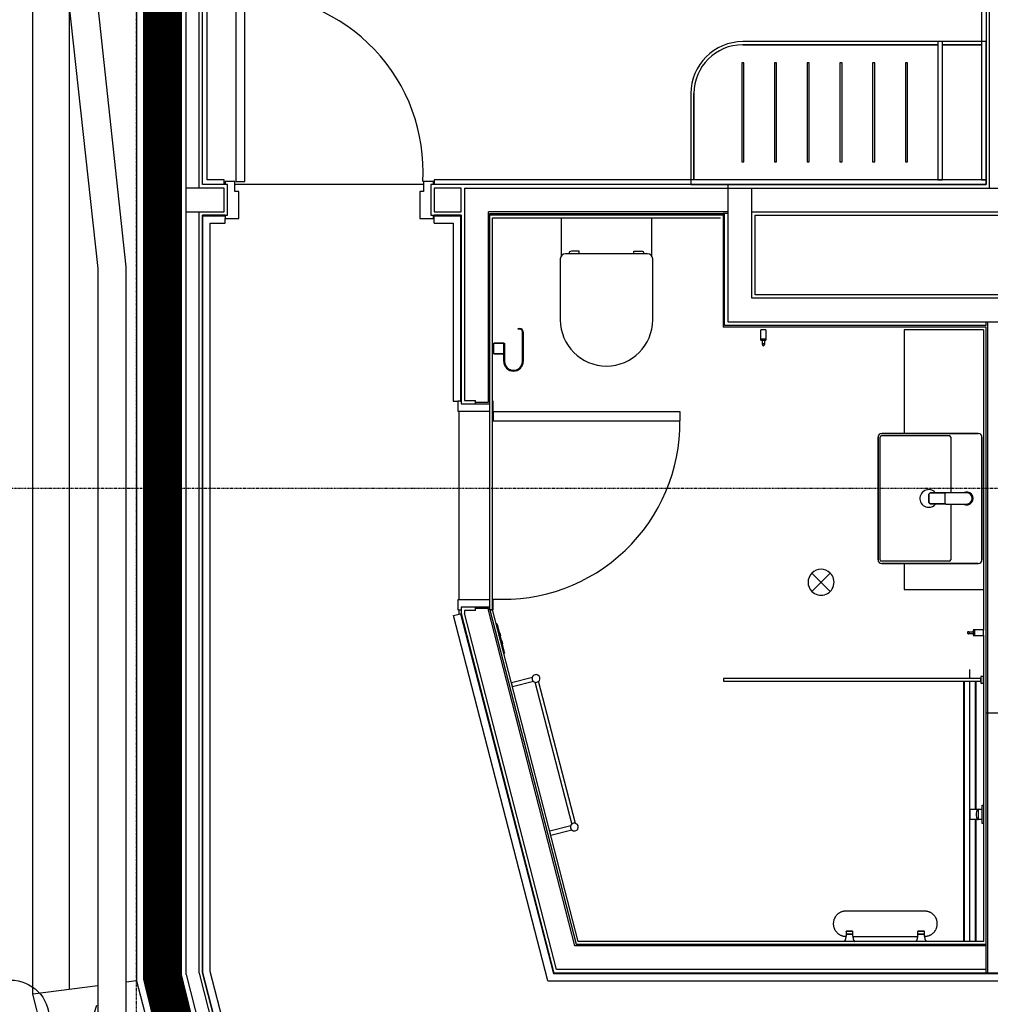
# Model space of a CAD drawing. Extents: x -6550 to 54150, y -7366 to 70929.
# Drawn here: x -450 to 3284, y 60498 to 64285 of the extents above; entities that cross this region are included whole.
import ezdxf

# ---------------------------------------------------------------- set-up
doc = ezdxf.new("R2010")
doc.units = 0
doc.linetypes.add('EDG-DASH-3', pattern=[4.5, 3, -1.5])
doc.linetypes.add('X-2499-2F$0$EDG-1DOT-2', pattern=[5, 2, -1.4, 0.2, -1.4])
for name, color, linetype in [('ARE-GEN', 7, 'EDG-DASH-3'), ('LIT-FITT', 6, 'CONTINUOUS'), ('SYM-050', 6, 'CONTINUOUS'), ('SYM-ATT', 2, 'CONTINUOUS'), ('SYM-TEXT', 7, 'CONTINUOUS'), ('X-2499-2F$0$A-DETL-2', 11, 'CONTINUOUS'), ('X-2499-2F$0$A-DOOR', 11, 'CONTINUOUS'), ('X-2499-2F$0$A-DOOR-FRAM', 11, 'CONTINUOUS'), ('X-2499-2F$0$A-FLOR', 11, 'CONTINUOUS'), ('X-2499-2F$0$A-FLOR-OTLN', 11, 'CONTINUOUS'), ('X-2499-2F$0$A-GENM', 11, 'CONTINUOUS'), ('X-2499-2F$0$A-GENM-3', 11, 'CONTINUOUS'), ('X-2499-2F$0$A-GENM-HDLN', 11, 'CONTINUOUS'), ('X-2499-2F$0$A-WALL', 8, 'CONTINUOUS'), ('X-2499-2F$0$A-WALL-2', 8, 'CONTINUOUS'), ('X-2499-2F$0$P-SANR-FIXT', 11, 'CONTINUOUS'), ('X-2499-2F$0$Q-CASE', 11, 'CONTINUOUS'), ('X-2499-2F$0$Q-CASE-3', 11, 'CONTINUOUS'), ('X-2499-2F$0$Q-SPCQ', 11, 'CONTINUOUS'), ('X-2499-2F$0$S-GRID-1', 133, 'X-2499-2F$0$EDG-1DOT-2'), ('X-XREF', 7, 'CONTINUOUS')]:
    doc.layers.add(name, color=color, linetype=linetype)
doc.styles.add('EDG', font='edg.shx', dxfattribs={"width": 0.9})

# ---------------------------------------------------------------- blocks, each defined once
blk = doc.blocks.new('X-2499-2F')
at = {"layer": 'X-2499-2F$0$A-DETL-2'}
blk.add_line((-259, 10554.7), (-259, 19433), dxfattribs=at)
at = {"layer": 'X-2499-2F$0$A-DOOR'}
for p, q in [((381, 14382.7), (381, 13662.7)), ((416, 13662.7), (416, 14382.7)), ((381, 13662.7), (416, 13662.7)), ((1371, 12776.7), (1371, 12741.7)), ((2091, 12776.7), (1371, 12776.7)), ((2091, 12741.7), (2091, 12776.7)), ((1371, 12741.7), (2091, 12741.7))]:
    blk.add_line(p, q, dxfattribs=at)
for centre, start, end in [((422.2, 13701.7), 356.7045, 90.5211), ((1410.1, 12735.5), 266.7045, 0.5211)]:
    blk.add_arc(centre, 679.9, start, end, dxfattribs=at)
at = {"layer": 'X-2499-2F$0$A-DOOR-FRAM'}
for p, q in [((378, 13662.7), (340, 13662.7)), ((340, 13662.7), (340, 13650.7)), ((378, 13624.7), (378, 13662.7)), ((1142, 13662.7), (1104, 13662.7)), ((1104, 13662.7), (1104, 13624.7)), ((1142, 13650.7), (1142, 13662.7)), ((393, 13624.7), (378, 13624.7)), ((393, 13520.7), (393, 13624.7)), ((1089, 13624.7), (1089, 13520.7)), ((1104, 13624.7), (1089, 13624.7)), ((340, 13530.7), (340, 13520.7)), ((1142, 13520.7), (1142, 13532.7)), ((340, 13520.7), (393, 13520.7)), ((1089, 13520.7), (1142, 13520.7)), ((1246, 12817.7), (1236, 12817.7)), ((1236, 12817.7), (1236, 12779.7)), ((1371, 12817.7), (1369, 12817.7)), ((1371, 12779.7), (1371, 12817.7)), ((1236, 12779.7), (1359, 12779.7)), ((1369, 12779.7), (1371, 12779.7)), ((1359, 12053.7), (1236, 12053.7)), ((1236, 12053.7), (1236, 12015.7)), ((1371, 12053.7), (1369, 12053.7)), ((1371, 12015.7), (1371, 12053.7)), ((1236, 12015.7), (1248, 12015.7)), ((1369, 12015.7), (1371, 12015.7))]:
    blk.add_line(p, q, dxfattribs=at)
at = {"layer": 'X-2499-2F$0$A-FLOR'}
for p, q in [((1104, 13650.7), (378, 13650.7)), ((1241, 12053.7), (1241, 12779.7)), ((1241, 11999.5), (1241, 12015.7)), ((3181.9, 10739.1), (3181.9, 11741.1)), ((3184, 11741.1), (3184, 10739.1)), ((3226, 11741.1), (3226, 11248.1)), ((3228, 11741.1), (3228, 11248.1)), ((3226, 11208.1), (3226, 10739.1)), ((3228, 11208.1), (3228, 10739.1))]:
    blk.add_line(p, q, dxfattribs=at)
at = {"layer": 'X-2499-2F$0$A-FLOR-OTLN'}
for p, q in [((-400, 10536.8), (-400, 18392)), ((-150, 10568.5), (-400, 10536.8)), ((0, 10587.5), (-40, 10582.5)), ((1267.2, 4076.5), (-400, 10536.8))]:
    blk.add_line(p, q, dxfattribs=at)
at = {"layer": 'X-2499-2F$0$A-GENM'}
for p, q in [((3082, 14200.7), (2332, 14200.7)), ((3082, 14188.7), (2332, 14188.7)), ((2332, 14188.7), (3082, 14188.7)), ((3250, 14200.7), (3100, 14200.7)), ((3100, 14188.7), (3250, 14188.7)), ((3250, 14188.7), (3100, 14188.7)), ((2336, 14118.7), (2328, 14118.7)), ((2328, 14118.7), (2328, 13738.7)), ((2336, 13738.7), (2336, 14118.7)), ((2461.8, 14118.7), (2453.8, 14118.7)), ((2453.8, 14118.7), (2453.8, 13738.7)), ((2461.8, 13738.7), (2461.8, 14118.7)), ((2587.7, 14118.7), (2579.7, 14118.7)), ((2579.7, 14118.7), (2579.7, 13738.7)), ((2587.7, 13738.7), (2587.7, 14118.7)), ((2713.5, 14118.7), (2705.5, 14118.7)), ((2705.5, 14118.7), (2705.5, 13738.7)), ((2713.5, 13738.7), (2713.5, 14118.7)), ((2839.3, 14118.7), (2831.3, 14118.7)), ((2831.3, 14118.7), (2831.3, 13738.7)), ((2839.3, 13738.7), (2839.3, 14118.7)), ((2965.2, 14118.7), (2957.2, 14118.7)), ((2957.2, 14118.7), (2957.2, 13738.7)), ((2965.2, 13738.7), (2965.2, 14118.7)), ((2132, 14000.7), (2132, 13668.7)), ((2144, 14000.7), (2144, 13668.7)), ((2144, 13668.7), (2144, 14000.7)), ((2328, 13738.7), (2336, 13738.7)), ((2453.8, 13738.7), (2461.8, 13738.7)), ((2579.7, 13738.7), (2587.7, 13738.7)), ((2705.5, 13738.7), (2713.5, 13738.7)), ((2831.3, 13738.7), (2839.3, 13738.7)), ((2957.2, 13738.7), (2965.2, 13738.7)), ((2953, 13092.7), (2953, 12693.5)), ((3258, 13092.7), (2953, 13092.7)), ((2953, 12193.7), (2953, 12092.7)), ((2953, 12092.7), (3258, 12092.7)), ((1386.2, 11961.2), (1383.3, 11960.5)), ((1387, 11958.1), (1386.2, 11961.2)), ((1386.2, 11961.2), (1387, 11958.1)), ((1387, 11958.1), (1414.4, 11852)), ((1397.2, 11926.6), (1395.2, 11926.1)), ((1397.2, 11926.6), (1395.2, 11926.1)), ((1397.6, 11924.9), (1397.2, 11926.6)), ((1397.2, 11926.6), (1400.2, 11915)), ((1397.2, 11926.6), (1397.6, 11924.9)), ((1397.6, 11924.9), (1397.2, 11926.6)), ((1398.2, 11914.5), (1400.2, 11915)), ((1398.2, 11914.5), (1400.2, 11915)), ((1400.2, 11915), (1399.7, 11916.7)), ((1399.7, 11916.7), (1400.2, 11915)), ((1400.2, 11915), (1399.7, 11916.7)), ((1405, 11896.1), (1403.1, 11895.6)), ((1405, 11896.1), (1403.1, 11895.6)), ((1405, 11896.1), (1408, 11884.5)), ((1405.5, 11894.4), (1405, 11896.1)), ((1405.5, 11894.4), (1405, 11896.1)), ((1405, 11896.1), (1405.5, 11894.4)), ((1406.1, 11884), (1408, 11884.5)), ((1406.1, 11884), (1408, 11884.5)), ((1408, 11884.5), (1407.6, 11886.2)), ((1408, 11884.5), (1407.6, 11886.2)), ((1407.6, 11886.2), (1408, 11884.5)), ((1412.3, 11848.2), (1415.2, 11848.9)), ((1415.2, 11848.9), (1414.4, 11852)), ((1414.4, 11852), (1415.2, 11848.9)), ((1522.9, 11755.2), (1442.4, 11734.4)), ((1446.2, 11719.9), (1442.4, 11734.4)), ((1446.2, 11719.9), (1526.6, 11740.7)), ((1532, 11737.5), (1673.5, 11189.3)), ((1688, 11193), (1546.5, 11741.3)), ((3181.9, 11740.5), (3228, 11740.5)), ((3181.9, 11740.5), (3181.9, 10739.1)), ((3228, 11248.1), (3228, 11740.5)), ((1670.3, 11183.9), (1589.8, 11163.2)), ((3228, 10739.1), (3228, 11208.1)), ((1593.6, 11148.6), (1589.8, 11163.2)), ((1593.6, 11148.6), (1674.1, 11169.4))]:
    blk.add_line(p, q, dxfattribs=at)
for radius in [200, 188, 188]:
    blk.add_arc((2332, 14000.7), radius, 90, 180, dxfattribs=at)
at = {"layer": 'X-2499-2F$0$A-GENM-3'}
for p, q in [((3100, 14200.7), (3082, 14200.7)), ((3082, 14200.7), (3082, 13668.7)), ((3100, 13668.7), (3100, 14200.7)), ((3268, 14200.7), (3250, 14200.7)), ((3250, 14200.7), (3250, 13668.7)), ((3268, 13668.7), (3268, 14200.7)), ((3268, 13668.7), (2132, 13668.7)), ((2132, 13668.7), (2132, 13650.7)), ((2132, 13650.7), (3268, 13650.7)), ((3082, 13668.7), (3100, 13668.7)), ((3250, 13668.7), (3268, 13668.7)), ((3268, 13650.7), (3268, 13668.7)), ((3248, 11751.1), (2258, 11751.1)), ((2258, 11751.1), (2258, 11741.1)), ((3258, 11758.6), (3248, 11758.6)), ((3248, 11758.6), (3248, 11733.6)), ((3248, 11741.1), (3248, 11751.1)), ((3258, 11733.6), (3258, 11758.6)), ((2258, 11741.1), (3248, 11741.1)), ((3248, 11733.6), (3258, 11733.6))]:
    blk.add_line(p, q, dxfattribs=at)
for centre, start, end in [((1536.3, 11750.9), 104.4703, 284.4703), ((1536.3, 11750.9), 284.4703, 104.4703), ((1683.7, 11179.6), 104.4703, 284.4703), ((1683.7, 11179.6), 284.4703, 104.4703)]:
    blk.add_arc(centre, 15, start, end, dxfattribs=at)
at = {"layer": 'X-2499-2F$0$A-GENM-HDLN'}
for p, q in [((3205, 11751.1), (3205, 11785.5)), ((3205, 10739.1), (3205, 11741.1))]:
    blk.add_line(p, q, dxfattribs=at)
at = {"layer": 'X-2499-2F$0$A-WALL'}
for p, q in [((190, 10611.7), (190, 17992)), ((240, 13637.7), (240, 17992)), ((3281, 13637.7), (3281, 17739)), ((337, 13637.7), (190, 13637.7)), ((337, 13545.7), (337, 13637.7)), ((1145, 13637.7), (1145, 13545.7)), ((1248, 13637.7), (1145, 13637.7)), ((1248, 13545.7), (1248, 13637.7)), ((1261, 13637.7), (3345, 13637.7)), ((1261, 13637.7), (1261, 12820.7)), ((2275, 13121.7), (2275, 13650.7)), ((2367, 13213.7), (2367, 13637.7)), ((190, 13545.7), (337, 13545.7)), ((240, 10618), (240, 13545.7)), ((1145, 13545.7), (1248, 13545.7)), ((1353, 12813.7), (1353, 13545.7)), ((2275, 13545.7), (1353, 13545.7)), ((2275, 13539.7), (2256, 13539.7)), ((2262, 13108.7), (2262, 13539.7)), ((2367, 13545.7), (4617, 13545.7)), ((4525, 13213.7), (2367, 13213.7)), ((3268, 13108.7), (2262, 13108.7)), ((3351, 13121.7), (2275, 13121.7)), ((3268, 13108.7), (3268, 13121.7)), ((3274, 10618.1), (3274, 13121.7)), ((1261, 12820.7), (1303.5, 12820.7)), ((1303.5, 12807.7), (1303.5, 12820.7)), ((1303.5, 12813.7), (1353, 12813.7)), ((1261, 12012.7), (1261, 12002.1)), ((1303.5, 12012.7), (1261, 12012.7)), ((1303.5, 12012.7), (1303.5, 12025.7)), ((1353, 12019.7), (1303.5, 12019.7)), ((1353, 12013.7), (1353, 12019.7)), ((1686.1, 10723.1), (1353, 12013.7)), ((1614.8, 10631.1), (1261, 12002.1)), ((3268, 10723.1), (1686.1, 10723.1)), ((190, 10611.7), (1261.9, 6458.1)), ((240, 10618), (1313.5, 6458.1)), ((3268, 10631.1), (1614.8, 10631.1))]:
    blk.add_line(p, q, dxfattribs=at)
at = {"layer": 'X-2499-2F$0$A-WALL-2'}
for p, q in [((0, 17992), (0, 10587.5)), ((253, 13650.7), (253, 17739)), ((3268, 17739), (3268, 13650.7)), ((-300.2, 14715.1), (-150, 13328.4)), ((-40, 13334.3), (-187, 14691.2)), ((350, 13650.7), (253, 13650.7)), ((350, 13532.7), (350, 13650.7)), ((3268, 13650.7), (1132, 13650.7)), ((1132, 13650.7), (1132, 13532.7)), ((253, 10619.7), (253, 13532.7)), ((253, 13532.7), (350, 13532.7)), ((1132, 13532.7), (1248, 13532.7)), ((1248, 13532.7), (1248, 12807.7)), ((1359, 12014.5), (1359, 13539.7)), ((1359, 13539.7), (2256, 13539.7)), ((2256, 13532.7), (1359, 13532.7)), ((1369, 13522.7), (2246, 13522.7)), ((1369, 12015.1), (1369, 13522.7)), ((2256, 13539.7), (2256, 13102.7)), ((2380, 13226.7), (2380, 13532.7)), ((2380, 13532.7), (4512, 13532.7)), ((-40, 10443.6), (-40, 13334.3)), ((-150, 13328.4), (-150, 10458.6)), ((4512, 13226.7), (2380, 13226.7)), ((3268, 13102.7), (2256, 13102.7)), ((3258, 13092.7), (3258, 11936.7)), ((3268, 10618.1), (3268, 13102.7)), ((1248, 12807.7), (1359, 12807.7)), ((1359, 12025.7), (1248, 12025.7)), ((1248, 12025.7), (1248, 12000.4)), ((1368.7, 12017), (1359, 12014.5)), ((1359, 12015.1), (1369, 12015.1)), ((1359, 12014.5), (1690.7, 10729.1)), ((1698.5, 10739.1), (1368.7, 12017)), ((1248, 12000.4), (1604.7, 10618.1)), ((3258, 11917.6), (3258, 10739.1)), ((3609, 11618.1), (3268, 11618.1)), ((1690.7, 10729.1), (3268, 10729.1)), ((3258, 10739.1), (1698.5, 10739.1)), ((1327, 6458.1), (253, 10619.7)), ((1604.7, 10618.1), (3609, 10618.1)), ((0, 10587.5), (1131, 6205.1))]:
    blk.add_line(p, q, dxfattribs=at)
at = {"layer": 'X-2499-2F$0$P-SANR-FIXT'}
for p, q in [((1632.5, 13522.7), (1632.5, 13375)), ((1982.5, 13375), (1982.5, 13522.7)), ((1965.3, 13384.9), (1649.7, 13384.9)), ((1702.5, 13394.4), (1672.5, 13394.4)), ((1702.5, 13384.9), (1702.5, 13394.4)), ((1912.5, 13394.4), (1942.5, 13394.4)), ((1912.5, 13384.9), (1912.5, 13394.4)), ((1629.8, 13364.9), (1629.8, 13130.7)), ((1985.2, 13130.7), (1985.2, 13364.9)), ((3237.9, 12693.5), (2866.1, 12693.5)), ((2866.1, 12693.5), (3237.9, 12693.5)), ((2852.1, 12679.5), (2852.1, 12207.7)), ((2852.1, 12207.7), (2852.1, 12679.5)), ((2860.1, 12207.7), (2860.1, 12679.5)), ((2866.1, 12685.5), (3125.5, 12685.5)), ((3131.5, 12679.5), (3131.5, 12465.1)), ((3251.9, 12207.7), (3251.9, 12679.5)), ((3251.9, 12679.5), (3251.9, 12207.7)), ((3131.5, 12422.1), (3131.5, 12207.7)), ((3125.5, 12201.7), (2866.1, 12201.7)), ((2866.1, 12193.7), (3237.9, 12193.7)), ((3237.9, 12193.7), (2866.1, 12193.7)), ((2597.6, 12085.8), (2668.4, 12156.5)), ((2597.6, 12156.5), (2668.4, 12085.8)), ((3253, 11248.1), (3253, 11263.1)), ((3253, 11263.1), (3258, 11263.1)), ((3207, 11208.1), (3207, 11248.1)), ((3207, 11248.1), (3237, 11248.1)), ((3237, 11248.1), (3237, 11246.1)), ((3238, 11246.1), (3238, 11248.1)), ((3238, 11248.1), (3253, 11248.1)), ((3238, 11210.1), (3238, 11246.1)), ((3253, 11208.1), (3253, 11248.1)), ((3237, 11208.1), (3207, 11208.1)), ((3237, 11210.2), (3237, 11208.1)), ((3238, 11208.1), (3238, 11210.1)), ((3253, 11208.1), (3238, 11208.1)), ((3253, 11193.1), (3253, 11208.1)), ((3258, 11193.1), (3253, 11193.1)), ((2687.7, 10833.8), (2686.7, 10832.2)), ((2688.8, 10835.4), (2687.7, 10833.8)), ((2689.9, 10837), (2688.8, 10835.4)), ((2691.1, 10838.5), (2689.9, 10837)), ((2692.4, 10840), (2691.1, 10838.5)), ((2693.7, 10841.4), (2692.4, 10840)), ((2695.1, 10842.8), (2693.7, 10841.4)), ((2696.5, 10844.1), (2695.1, 10842.8)), ((2698, 10845.3), (2696.5, 10844.1)), ((2699.5, 10846.5), (2698, 10845.3)), ((2701.1, 10847.7), (2699.5, 10846.5)), ((2702.7, 10848.7), (2701.1, 10847.7)), ((2704.4, 10849.7), (2702.7, 10848.7)), ((2706.1, 10850.6), (2704.4, 10849.7)), ((2707.8, 10851.5), (2706.1, 10850.6)), ((2709.6, 10852.3), (2707.8, 10851.5)), ((2711.4, 10853), (2709.6, 10852.3)), ((2713.2, 10853.7), (2711.4, 10853)), ((2715.1, 10854.2), (2713.2, 10853.7)), ((2717, 10854.7), (2715.1, 10854.2)), ((2718.9, 10855.2), (2717, 10854.7)), ((2720.8, 10855.5), (2718.9, 10855.2)), ((2722.7, 10855.8), (2720.8, 10855.5)), ((2724.6, 10856), (2722.7, 10855.8)), ((2726.6, 10856.1), (2724.6, 10856)), ((2728.5, 10856.1), (2726.6, 10856.1)), ((3031.5, 10856.1), (2728.5, 10856.1)), ((3032.5, 10856.1), (3031.5, 10856.1)), ((3034.5, 10856), (3032.5, 10856.1)), ((3036.4, 10855.9), (3034.5, 10856)), ((3038.3, 10855.6), (3036.4, 10855.9)), ((3040.3, 10855.3), (3038.3, 10855.6)), ((3042.2, 10854.9), (3040.3, 10855.3)), ((3044, 10854.5), (3042.2, 10854.9)), ((3045.9, 10853.9), (3044, 10854.5)), ((3047.7, 10853.3), (3045.9, 10853.9)), ((3049.6, 10852.6), (3047.7, 10853.3)), ((3051.3, 10851.9), (3049.6, 10852.6)), ((3053.1, 10851.1), (3051.3, 10851.9)), ((3054.8, 10850.2), (3053.1, 10851.1)), ((3056.5, 10849.2), (3054.8, 10850.2)), ((3058.1, 10848.2), (3056.5, 10849.2)), ((3059.7, 10847.1), (3058.1, 10848.2)), ((3061.3, 10845.9), (3059.7, 10847.1)), ((3062.8, 10844.7), (3061.3, 10845.9)), ((3064.3, 10843.4), (3062.8, 10844.7)), ((3065.7, 10842.1), (3064.3, 10843.4)), ((3067, 10840.7), (3065.7, 10842.1)), ((3068.3, 10839.2), (3067, 10840.7)), ((3069.5, 10837.7), (3068.3, 10839.2)), ((3070.7, 10836.2), (3069.5, 10837.7)), ((3071.8, 10834.6), (3070.7, 10836.2)), ((3072.9, 10832.9), (3071.8, 10834.6)), ((3073.8, 10831.3), (3072.9, 10832.9)), ((2680.1, 10810.1), (2680, 10808.2)), ((2680, 10808.2), (2680, 10806.2)), ((2680, 10806.2), (2680.1, 10804.3)), ((2680.2, 10812), (2680.1, 10810.1)), ((2680.1, 10804.3), (2680.3, 10802.3)), ((2680.4, 10814), (2680.2, 10812)), ((2680.3, 10802.3), (2680.5, 10800.4)), ((2680.7, 10815.9), (2680.4, 10814)), ((2680.5, 10800.4), (2680.9, 10798.5)), ((2681.1, 10817.8), (2680.7, 10815.9)), ((2680.9, 10798.5), (2681.3, 10796.6)), ((2681.5, 10819.7), (2681.1, 10817.8)), ((2681.3, 10796.6), (2681.7, 10794.7)), ((2682, 10821.5), (2681.5, 10819.7)), ((2681.7, 10794.7), (2682.3, 10792.9)), ((2682.6, 10823.4), (2682, 10821.5)), ((2683.3, 10825.2), (2682.6, 10823.4)), ((2684, 10827), (2683.3, 10825.2)), ((2684.8, 10828.8), (2684, 10827)), ((2685.7, 10830.5), (2684.8, 10828.8)), ((2686.7, 10832.2), (2685.7, 10830.5)), ((3074.8, 10829.6), (3073.8, 10831.3)), ((3075.6, 10827.8), (3074.8, 10829.6)), ((3076.4, 10826), (3075.6, 10827.8)), ((3077.1, 10824.2), (3076.4, 10826)), ((3077.7, 10822.4), (3077.1, 10824.2)), ((3078.3, 10820.5), (3077.7, 10822.4)), ((3078, 10793.7), (3078.5, 10795.6)), ((3078.7, 10818.6), (3078.3, 10820.5)), ((3078.5, 10795.6), (3078.9, 10797.5)), ((3079.1, 10816.8), (3078.7, 10818.6)), ((3078.9, 10797.5), (3079.3, 10799.4)), ((3079.5, 10814.8), (3079.1, 10816.8)), ((3079.3, 10799.4), (3079.6, 10801.3)), ((3079.7, 10812.9), (3079.5, 10814.8)), ((3079.6, 10801.3), (3079.8, 10803.2)), ((3079.9, 10811), (3079.7, 10812.9)), ((3079.8, 10803.2), (3079.9, 10805.2)), ((3080, 10809), (3079.9, 10811)), ((3079.9, 10805.2), (3080, 10807.1)), ((3080, 10807.1), (3080, 10809)), ((2682.3, 10792.9), (2682.9, 10791)), ((2682.9, 10791), (2683.6, 10789.2)), ((2683.6, 10789.2), (2684.4, 10787.4)), ((2684.4, 10787.4), (2685.2, 10785.7)), ((2685.2, 10785.7), (2686.2, 10784)), ((2686.2, 10784), (2687.1, 10782.3)), ((2687.1, 10782.3), (2688.2, 10780.7)), ((2688.2, 10780.7), (2689.3, 10779.1)), ((2689.3, 10779.1), (2690.5, 10777.5)), ((2690.5, 10777.5), (2691.7, 10776)), ((2691.7, 10776), (2693, 10774.6)), ((2693, 10774.6), (2694.3, 10773.2)), ((2694.3, 10773.2), (2695.7, 10771.9)), ((2695.7, 10771.9), (2697.2, 10770.6)), ((2697.2, 10770.6), (2698.7, 10769.4)), ((2698.7, 10769.4), (2700.3, 10768.2)), ((2700.3, 10768.2), (2701.9, 10767.1)), ((2701.9, 10767.1), (2703.5, 10766.1)), ((2703.5, 10766.1), (2705.2, 10765.1)), ((2705.2, 10765.1), (2706.9, 10764.2)), ((2706.9, 10764.2), (2708.7, 10763.4)), ((2708.7, 10763.4), (2710.4, 10762.6)), ((2710.4, 10762.6), (2712.3, 10761.9)), ((2712.3, 10761.9), (2714.1, 10761.3)), ((2714.1, 10761.3), (2716, 10760.8)), ((2716, 10760.8), (2717.8, 10760.3)), ((2717.8, 10760.3), (2719.7, 10759.9)), ((2719.7, 10759.9), (2721.7, 10759.6)), ((2721.7, 10759.6), (2723.6, 10759.4)), ((2723.6, 10759.4), (2725.5, 10759.2)), ((2725.5, 10759.2), (2727.5, 10759.1)), ((2727.5, 10759.1), (2728.5, 10759.1)), ((2755.5, 10759.1), (3004.5, 10759.1)), ((3031.5, 10759.1), (3033.4, 10759.2)), ((3033.4, 10759.2), (3035.4, 10759.3)), ((3035.4, 10759.3), (3037.3, 10759.5)), ((3037.3, 10759.5), (3039.2, 10759.7)), ((3039.2, 10759.7), (3041.1, 10760.1)), ((3041.1, 10760.1), (3043, 10760.5)), ((3043, 10760.5), (3044.9, 10761)), ((3044.9, 10761), (3046.8, 10761.6)), ((3046.8, 10761.6), (3048.6, 10762.2)), ((3048.6, 10762.2), (3050.4, 10763)), ((3050.4, 10763), (3052.2, 10763.7)), ((3052.2, 10763.7), (3053.9, 10764.6)), ((3053.9, 10764.6), (3055.6, 10765.5)), ((3055.6, 10765.5), (3057.3, 10766.5)), ((3057.3, 10766.5), (3058.9, 10767.6)), ((3058.9, 10767.6), (3060.5, 10768.7)), ((3060.5, 10768.7), (3062, 10769.9)), ((3062, 10769.9), (3063.5, 10771.2)), ((3063.5, 10771.2), (3064.9, 10772.5)), ((3064.9, 10772.5), (3066.3, 10773.8)), ((3066.3, 10773.8), (3067.6, 10775.3)), ((3067.6, 10775.3), (3068.9, 10776.7)), ((3068.9, 10776.7), (3070.1, 10778.2)), ((3070.1, 10778.2), (3071.2, 10779.8)), ((3071.2, 10779.8), (3072.3, 10781.4)), ((3072.3, 10781.4), (3073.3, 10783.1)), ((3073.3, 10783.1), (3074.3, 10784.8)), ((3074.3, 10784.8), (3075.2, 10786.5)), ((3075.2, 10786.5), (3076, 10788.3)), ((3076, 10788.3), (3076.7, 10790.1)), ((3076.7, 10790.1), (3077.4, 10791.9)), ((3077.4, 10791.9), (3078, 10793.7))]:
    blk.add_line(p, q, dxfattribs=at)
for centre, radius, start, end in [((1649.7, 13364.9), 19.9, 90, 180), ((1649.7, 13364.9), 19.9, 149.5757, 180), ((1672.5, 13384.5), 9.93, 90, 177.8691), ((1942.5, 13384.5), 9.93, 2.1309, 90), ((1965.3, 13364.9), 19.9, 0, 90), ((1965.3, 13364.9), 19.9, 0, 30.4243), ((1807.5, 13130.7), 177.7, 180, 0), ((2866.1, 12679.5), 14, 90, 180), ((2866.1, 12679.5), 14, 90, 180), ((3237.9, 12679.5), 14, 0, 90), ((3237.9, 12679.5), 14, 0, 90), ((2866.1, 12679.5), 6, 90, 180), ((3125.5, 12679.5), 6, 0, 90), ((3047, 12443.6), 34, 40.7027, 270), ((3047, 12443.6), 34, 270, 320.0201), ((2866.1, 12207.7), 14, 180, 270), ((2866.1, 12207.7), 14, 180, 270), ((2866.1, 12207.7), 6, 180, 270), ((3125.5, 12207.7), 6, 270, 0), ((3237.9, 12207.7), 14, 270, 0), ((3237.9, 12207.7), 14, 270, 0), ((2633, 12121.1), 50, 45, 225), ((2633, 12121.1), 50, 225, 45), ((3238, 11228.1), 18, 93.1847, 104.6031), ((3238, 11228.1), 18, 90, 93.1847), ((3238, 11228.1), 18, 255.3969, 270), ((3238, 11228.1), 18, 266.8153, 270)]:
    blk.add_arc(centre, radius, start, end, dxfattribs=at)
blk.add_ellipse((3237, 11228.1), major_axis=(0, 20), ratio=0.36, start_param=0, end_param=3.141593, dxfattribs=at)
at = {"layer": 'X-2499-2F$0$Q-CASE'}
for p, q in [((271, 13668.7), (271, 17721)), ((3250, 14847.8), (3250, 14200.7)), ((337, 13668.7), (271, 13668.7)), ((337, 13650.7), (337, 13668.7)), ((2132, 13668.7), (1145, 13668.7)), ((1145, 13668.7), (1145, 13650.7)), ((1145, 13502.7), (1145, 13530.7)), ((283, 10623.5), (283, 13502.7)), ((283, 13502.7), (340, 13502.7)), ((340, 13502.7), (340, 13520.7)), ((1145, 13502.7), (1218, 13502.7)), ((1218, 13502.7), (1218, 12817.7)), ((1218, 12817.7), (1236, 12817.7)), ((1219, 11992.9), (1246.1, 11999.9)), ((1581.5, 10588.1), (1219, 11992.9)), ((914.8, 8175.3), (283, 10623.5)), ((1581.5, 10588.1), (3639, 10588.1))]:
    blk.add_line(p, q, dxfattribs=at)
at = {"layer": 'X-2499-2F$0$Q-CASE-3'}
for p, q in [((340, 13532.7), (253, 13532.7)), ((253, 13532.7), (253, 10619.7)), ((255, 10619.9), (255, 13530.7)), ((255, 13530.7), (340, 13530.7)), ((340, 13530.7), (340, 13532.7)), ((1145, 13532.7), (1145, 13530.7)), ((1248, 13532.7), (1145, 13532.7)), ((1145, 13530.7), (1246, 13530.7)), ((1246, 13530.7), (1246, 12817.7)), ((1248, 12817.7), (1248, 13532.7)), ((1246, 12817.7), (1248, 12817.7)), ((1248, 12000.4), (1246.1, 11999.9)), ((1246.1, 11999.9), (1603.2, 10616.1)), ((1604.7, 10618.1), (1248, 12000.4)), ((253, 10619.7), (1327, 6458.1)), ((1328.5, 6460), (255, 10619.9)), ((1603.2, 10616.1), (3611, 10616.1)), ((3609, 10618.1), (1604.7, 10618.1))]:
    blk.add_line(p, q, dxfattribs=at)
at = {"layer": 'X-2499-2F$0$Q-SPCQ'}
for p, q in [((1467.5, 13097.7), (1473.8, 13097.7)), ((1467.5, 13094.7), (1467.5, 13097.7)), ((1473.8, 13094.7), (1467.5, 13094.7)), ((1484.3, 12970.9), (1484.3, 13084.2)), ((1487.3, 13084.2), (1487.3, 12970.9)), ((2400, 13092.7), (2400, 13058.2)), ((2411, 13092.7), (2401.5, 13092.7)), ((2420.5, 13092.7), (2411, 13092.7)), ((2422, 13058.2), (2422, 13092.7)), ((1374, 13041.4), (1415.3, 13041.4)), ((1374, 12999.4), (1374, 13041.4)), ((1412.1, 13041.4), (1374, 13041.4)), ((1412.1, 12999.4), (1412.1, 13041.4)), ((1412.3, 13040.4), (1412.1, 13040.4)), ((1412.3, 13041.4), (1412.3, 12998.7)), ((1415.3, 13041.4), (1415.3, 12970.9)), ((2400, 13057.7), (2400, 13052.7)), ((2401.5, 13058.2), (2411, 13058.2)), ((2401.5, 13057.7), (2411, 13057.7)), ((2401.5, 13052.7), (2411, 13052.7)), ((2402.4, 13058.2), (2402.4, 13057.7)), ((2407, 13057.6), (2407, 13058.2)), ((2407, 13051.6), (2407, 13052.3)), ((2407, 13051), (2407, 13051.6)), ((2407, 13050.3), (2407, 13051)), ((2407, 13049.7), (2407, 13050.3)), ((2407, 13049), (2407, 13049.7)), ((2407, 13048.4), (2407, 13049)), ((2407, 13047.7), (2407, 13048.4)), ((2407, 13047.1), (2407, 13047.7)), ((2407, 13046.5), (2407, 13047.1)), ((2407, 13045.9), (2407, 13046.5)), ((2407, 13045.3), (2407, 13045.9)), ((2407, 13044.7), (2407, 13045.3)), ((2407, 13044.1), (2407, 13044.7)), ((2407, 13043.5), (2407, 13044.1)), ((2407, 13043), (2407, 13043.5)), ((2407, 13042.5), (2407, 13043)), ((2407, 13041.9), (2407, 13042.5)), ((2407, 13041.4), (2407, 13041.9)), ((2407, 13041), (2407, 13041.4)), ((2407, 13040.5), (2407, 13041)), ((2407, 13040.1), (2407, 13040.5)), ((2407, 13039.7), (2407, 13040.1)), ((2407, 13039.3), (2407, 13039.7)), ((2407, 13038.9), (2407, 13039.3)), ((2407, 13038.5), (2407, 13038.9)), ((2407, 13038.2), (2407, 13038.5)), ((2407, 13037.9), (2407, 13038.2)), ((2407, 13037.6), (2407, 13037.9)), ((2407, 13037.4), (2407, 13037.6)), ((2407, 13037.1), (2407, 13037.4)), ((2407, 13036.9), (2407, 13037.1)), ((2407, 13036.7), (2407, 13036.9)), ((2407, 13036.6), (2407, 13036.7)), ((2407, 13036.4), (2407, 13036.6)), ((2407, 13036.4), (2407, 13034.7)), ((2411, 13058.2), (2420.5, 13058.2)), ((2411, 13057.7), (2420.5, 13057.7)), ((2411, 13052.7), (2420.5, 13052.7)), ((2415, 13058.4), (2415, 13057.7)), ((2415, 13052.4), (2415, 13051.8)), ((2415, 13051.8), (2415, 13051.1)), ((2415, 13051.1), (2415, 13050.4)), ((2415, 13050.4), (2415, 13049.8)), ((2415, 13049.8), (2415, 13049.1)), ((2415, 13049.1), (2415, 13048.5)), ((2415, 13048.5), (2415, 13047.8)), ((2415, 13047.8), (2415, 13047.2)), ((2415, 13047.2), (2415, 13046.6)), ((2415, 13046.6), (2415, 13046)), ((2415, 13046), (2415, 13045.4)), ((2415, 13045.4), (2415, 13044.8)), ((2415, 13044.8), (2415, 13044.2)), ((2415, 13044.2), (2415, 13043.6)), ((2415, 13043.6), (2415, 13043.1)), ((2415, 13043.1), (2415, 13042.5)), ((2415, 13042.5), (2415, 13042)), ((2415, 13042), (2415, 13041.5)), ((2415, 13041.5), (2415, 13041)), ((2415, 13041), (2415, 13040.6)), ((2415, 13040.6), (2415, 13040.1)), ((2415, 13040.1), (2415, 13039.7)), ((2415, 13039.7), (2415, 13039.3)), ((2415, 13039.3), (2415, 13038.9)), ((2415, 13038.9), (2415, 13038.6)), ((2415, 13038.6), (2415, 13038.3)), ((2415, 13038.3), (2415, 13037.9)), ((2415, 13037.9), (2415, 13037.7)), ((2415, 13037.7), (2415, 13037.4)), ((2415, 13037.4), (2415, 13037.2)), ((2415, 13037.2), (2415, 13036.9)), ((2415, 13036.9), (2415, 13036.8)), ((2415, 13036.8), (2415, 13036.6)), ((2415, 13036.6), (2415, 13036.5)), ((2415, 13036.5), (2415, 13036.4)), ((2415, 13034.7), (2415, 13036.4)), ((2419.6, 13057.7), (2419.6, 13058.2)), ((2422, 13052.7), (2422, 13057.7)), ((1412.3, 12999.4), (1374, 12999.4)), ((1374, 12999.4), (1412.1, 12999.4)), ((1412.1, 13000.4), (1412.3, 13000.4)), ((1412.3, 13005.7), (1415.3, 13005.7)), ((1412.3, 12970.9), (1412.3, 12999.4)), ((3111.8, 12464.6), (3053, 12464.6)), ((3053, 12464.6), (3111.8, 12464.6)), ((3180.2, 12465.1), (3114, 12465.1)), ((3193, 12465.1), (3114, 12465.1)), ((3048, 12459.6), (3048, 12427.6)), ((3048, 12427.6), (3048, 12459.6)), ((3109, 12460.1), (3109, 12427.1)), ((3053, 12422.6), (3111.8, 12422.6)), ((3111.8, 12422.6), (3053, 12422.6)), ((3114, 12422.1), (3180.2, 12422.1)), ((3114, 12422.1), (3193, 12422.1)), ((3201.8, 11931.1), (3200, 11931.1)), ((3201.8, 11931.1), (3201.9, 11931.1)), ((3201.9, 11931.1), (3202.1, 11931.1)), ((3202.1, 11931.1), (3202.3, 11931.1)), ((3202.3, 11931.1), (3202.5, 11931.1)), ((3202.5, 11931.1), (3202.7, 11931.1)), ((3202.7, 11931.1), (3203, 11931.1)), ((3203, 11931.1), (3203.2, 11931.1)), ((3203.2, 11931.1), (3203.5, 11931.1)), ((3203.5, 11931.1), (3203.9, 11931.1)), ((3203.9, 11931.1), (3204.2, 11931.1)), ((3204.2, 11931.1), (3204.6, 11931.1)), ((3204.6, 11931.1), (3205, 11931.1)), ((3205, 11931.1), (3205.4, 11931.1)), ((3205.4, 11931.1), (3205.9, 11931.1)), ((3205.9, 11931.1), (3206.3, 11931.1)), ((3206.3, 11931.1), (3206.8, 11931.1)), ((3206.8, 11931.1), (3207.3, 11931.1)), ((3207.3, 11931.1), (3207.8, 11931.1)), ((3207.8, 11931.1), (3208.3, 11931.1)), ((3208.3, 11931.1), (3208.9, 11931.1)), ((3208.9, 11931.1), (3209.4, 11931.1)), ((3209.4, 11931.1), (3210, 11931.1)), ((3210, 11931.1), (3210.6, 11931.1)), ((3210.6, 11931.1), (3211.2, 11931.1)), ((3211.2, 11931.1), (3211.8, 11931.1)), ((3211.8, 11931.1), (3212.4, 11931.1)), ((3212.4, 11931.1), (3213.1, 11931.1)), ((3213.1, 11931.1), (3213.7, 11931.1)), ((3213.7, 11931.1), (3214.4, 11931.1)), ((3214.4, 11931.1), (3215, 11931.1)), ((3215, 11931.1), (3215.7, 11931.1)), ((3215.7, 11931.1), (3216.3, 11931.1)), ((3216.3, 11931.1), (3217, 11931.1)), ((3217, 11931.1), (3217.7, 11931.1)), ((3223, 11938.1), (3218, 11938.1)), ((3218, 11936.7), (3218, 11927.1)), ((3223, 11936.7), (3223, 11927.1)), ((3223.5, 11935.8), (3223, 11935.8)), ((3223, 11931.1), (3223.6, 11931.1)), ((3258, 11938.1), (3223.5, 11938.1)), ((3223.5, 11936.7), (3223.5, 11927.1)), ((3258, 11927.1), (3258, 11936.7)), ((3200, 11923.1), (3201.8, 11923.1)), ((3201.9, 11923.1), (3201.8, 11923.1)), ((3201.8, 11923.1), (3201.8, 11923.1)), ((3202.1, 11923.1), (3201.9, 11923.1)), ((3202.3, 11923.1), (3202.1, 11923.1)), ((3202.5, 11923.1), (3202.3, 11923.1)), ((3202.7, 11923.1), (3202.5, 11923.1)), ((3203, 11923.1), (3202.7, 11923.1)), ((3203.3, 11923.1), (3203, 11923.1)), ((3203.6, 11923.1), (3203.3, 11923.1)), ((3203.9, 11923.1), (3203.6, 11923.1)), ((3204.3, 11923.1), (3203.9, 11923.1)), ((3204.7, 11923.1), (3204.3, 11923.1)), ((3205.1, 11923.1), (3204.7, 11923.1)), ((3205.5, 11923.1), (3205.1, 11923.1)), ((3205.9, 11923.1), (3205.5, 11923.1)), ((3206.4, 11923.1), (3205.9, 11923.1)), ((3206.9, 11923.1), (3206.4, 11923.1)), ((3207.4, 11923.1), (3206.9, 11923.1)), ((3207.9, 11923.1), (3207.4, 11923.1)), ((3208.4, 11923.1), (3207.9, 11923.1)), ((3209, 11923.1), (3208.4, 11923.1)), ((3209.5, 11923.1), (3209, 11923.1)), ((3210.1, 11923.1), (3209.5, 11923.1)), ((3210.7, 11923.1), (3210.1, 11923.1)), ((3211.3, 11923.1), (3210.7, 11923.1)), ((3211.9, 11923.1), (3211.3, 11923.1)), ((3212.5, 11923.1), (3211.9, 11923.1)), ((3213.2, 11923.1), (3212.5, 11923.1)), ((3213.8, 11923.1), (3213.2, 11923.1)), ((3214.5, 11923.1), (3213.8, 11923.1)), ((3215.1, 11923.1), (3214.5, 11923.1)), ((3215.8, 11923.1), (3215.1, 11923.1)), ((3216.4, 11923.1), (3215.8, 11923.1)), ((3217.1, 11923.1), (3216.4, 11923.1)), ((3217.8, 11923.1), (3217.1, 11923.1)), ((3218, 11927.1), (3218, 11917.6)), ((3218, 11916.1), (3223, 11916.1)), ((3223, 11927.1), (3223, 11917.6)), ((3223, 11918.5), (3223.5, 11918.5)), ((3223.7, 11923.1), (3223.1, 11923.1)), ((3223.5, 11927.1), (3223.5, 11917.6)), ((3223.5, 11916.1), (3258, 11916.1)), ((3258, 11917.6), (3258, 11927.1)), ((2728.5, 10759.1), (2728.5, 10754.5)), ((2728.9, 10777.1), (2728.9, 10767.1)), ((2742.2, 10777.1), (2728.9, 10777.1)), ((2742.2, 10767.1), (2728.9, 10767.1)), ((2728.9, 10766.3), (2728.9, 10760.1)), ((2742.2, 10766.3), (2728.9, 10766.3)), ((2742.2, 10778.8), (2730.7, 10778.8)), ((2753.8, 10778.8), (2742.2, 10778.8)), ((2755.6, 10777.1), (2742.2, 10777.1)), ((2755.6, 10767.1), (2742.2, 10767.1)), ((2755.6, 10766.3), (2742.2, 10766.3)), ((2755.6, 10767.1), (2755.6, 10777.1)), ((2755.6, 10760.1), (2755.6, 10766.3)), ((2756, 10754.5), (2756, 10759.1)), ((3004, 10759.1), (3004, 10754.5)), ((3004.4, 10777.1), (3004.4, 10767.1)), ((3017.8, 10777.1), (3004.4, 10777.1)), ((3017.8, 10767.1), (3004.4, 10767.1)), ((3004.4, 10766.3), (3004.4, 10760.1)), ((3017.8, 10766.3), (3004.4, 10766.3)), ((3017.8, 10778.8), (3006.2, 10778.8)), ((3029.3, 10778.8), (3017.8, 10778.8)), ((3031.1, 10777.1), (3017.8, 10777.1)), ((3031.1, 10767.1), (3017.8, 10767.1)), ((3031.1, 10766.3), (3017.8, 10766.3)), ((3031.1, 10767.1), (3031.1, 10777.1)), ((3031.1, 10760.1), (3031.1, 10766.3)), ((3031.5, 10754.5), (3031.5, 10759.1)), ((2722.3, 10739.6), (2722.3, 10739.7)), ((2722.3, 10739.7), (2722.4, 10739.7)), ((2722.3, 10739.5), (2722.3, 10739.6)), ((2722.3, 10739.4), (2722.3, 10739.5)), ((2722.3, 10739.3), (2722.3, 10739.4)), ((2722.3, 10739.4), (2722.3, 10739.4)), ((2722.3, 10739.2), (2722.3, 10739.3)), ((2722.3, 10739.1), (2722.3, 10739.2)), ((2722.4, 10739.9), (2722.4, 10740)), ((2722.4, 10740), (2722.5, 10740)), ((2722.4, 10739.8), (2722.4, 10739.9)), ((2722.4, 10739.7), (2722.4, 10739.8)), ((2722.5, 10740.1), (2722.6, 10740.2)), ((2722.5, 10740), (2722.5, 10740.1)), ((2722.6, 10740.3), (2722.7, 10740.4)), ((2722.6, 10740.2), (2722.6, 10740.3)), ((2722.6, 10740.2), (2722.6, 10740.2)), ((2722.7, 10740.4), (2722.8, 10740.5)), ((2722.7, 10740.4), (2722.7, 10740.4)), ((2722.8, 10740.5), (2723.4, 10741.1)), ((2722.8, 10740.5), (2722.8, 10740.5)), ((2723.4, 10741.1), (2723.9, 10741.7)), ((2723.9, 10741.7), (2724.4, 10742.3)), ((2724.4, 10742.3), (2724.9, 10743)), ((2724.9, 10743), (2725.3, 10743.7)), ((2725.3, 10743.7), (2725.7, 10744.3)), ((2725.7, 10744.3), (2726.1, 10745)), ((2726.1, 10745), (2726.5, 10745.8)), ((2726.5, 10745.8), (2726.8, 10746.5)), ((2726.8, 10746.5), (2727.1, 10747.2)), ((2727.1, 10747.2), (2727.4, 10748)), ((2727.4, 10748), (2727.7, 10748.7)), ((2727.7, 10748.7), (2727.9, 10749.5)), ((2727.9, 10749.5), (2728.1, 10750.3)), ((2728.1, 10750.3), (2728.2, 10751.1)), ((2728.2, 10751.1), (2728.3, 10751.9)), ((2728.3, 10751.9), (2728.4, 10752.7)), ((2728.4, 10752.7), (2728.5, 10753.5)), ((2728.5, 10754.3), (2728.5, 10754.5)), ((2728.5, 10753.5), (2728.5, 10754.3)), ((2756, 10754.5), (2756, 10753.7)), ((2756, 10753.7), (2756.1, 10752.9)), ((2756.1, 10752.9), (2756.1, 10752.1)), ((2756.1, 10752.1), (2756.3, 10751.3)), ((2756.3, 10751.3), (2756.4, 10750.5)), ((2756.4, 10750.5), (2756.6, 10749.7)), ((2756.6, 10749.7), (2756.8, 10749)), ((2756.8, 10749), (2757, 10748.2)), ((2757, 10748.2), (2757.3, 10747.4)), ((2757.3, 10747.4), (2757.6, 10746.7)), ((2757.6, 10746.7), (2757.9, 10746)), ((2757.9, 10746), (2758.3, 10745.2)), ((2758.3, 10745.2), (2758.6, 10744.5)), ((2758.6, 10744.5), (2759.1, 10743.9)), ((2759.1, 10743.9), (2759.5, 10743.2)), ((2759.5, 10743.2), (2760, 10742.5)), ((2760, 10742.5), (2760.5, 10741.9)), ((2760.5, 10741.9), (2761, 10741.3)), ((2761, 10741.3), (2761.5, 10740.7)), ((2761.5, 10740.7), (2761.7, 10740.5)), ((2761.7, 10740.5), (2761.7, 10740.5)), ((2761.7, 10740.5), (2761.8, 10740.4)), ((2761.8, 10740.4), (2761.8, 10740.4)), ((2761.8, 10740.4), (2761.9, 10740.3)), ((2761.9, 10740.3), (2761.9, 10740.2)), ((2761.9, 10740.2), (2762, 10740.2)), ((2762, 10740.2), (2762, 10740.1)), ((2762, 10740.1), (2762, 10740)), ((2762, 10740), (2762.1, 10740)), ((2762.1, 10740), (2762.1, 10739.9)), ((2762.1, 10739.9), (2762.1, 10739.8)), ((2762.1, 10739.8), (2762.1, 10739.7)), ((2762.1, 10739.7), (2762.2, 10739.7)), ((2762.2, 10739.7), (2762.2, 10739.6)), ((2762.2, 10739.6), (2762.2, 10739.5)), ((2762.2, 10739.5), (2762.2, 10739.4)), ((2762.2, 10739.4), (2762.2, 10739.4)), ((2762.2, 10739.4), (2762.2, 10739.3)), ((2762.2, 10739.3), (2762.2, 10739.2)), ((2762.2, 10739.2), (2762.2, 10739.1)), ((2997.8, 10739.6), (2997.8, 10739.7)), ((2997.8, 10739.7), (2997.9, 10739.7)), ((2997.8, 10739.5), (2997.8, 10739.6)), ((2997.8, 10739.4), (2997.8, 10739.5)), ((2997.8, 10739.3), (2997.8, 10739.4)), ((2997.8, 10739.4), (2997.8, 10739.4)), ((2997.8, 10739.2), (2997.8, 10739.3)), ((2997.8, 10739.1), (2997.8, 10739.2)), ((2997.9, 10739.9), (2997.9, 10740)), ((2997.9, 10740), (2998, 10740)), ((2997.9, 10739.8), (2997.9, 10739.9)), ((2997.9, 10739.7), (2997.9, 10739.8)), ((2998, 10740.1), (2998.1, 10740.2)), ((2998, 10740), (2998, 10740.1)), ((2998.1, 10740.3), (2998.2, 10740.4)), ((2998.1, 10740.2), (2998.1, 10740.3)), ((2998.1, 10740.2), (2998.1, 10740.2)), ((2998.2, 10740.4), (2998.3, 10740.5)), ((2998.2, 10740.4), (2998.2, 10740.4)), ((2998.3, 10740.5), (2998.9, 10741.1)), ((2998.3, 10740.5), (2998.3, 10740.5)), ((2998.9, 10741.1), (2999.4, 10741.7)), ((2999.4, 10741.7), (2999.9, 10742.3)), ((2999.9, 10742.3), (3000.4, 10743)), ((3000.4, 10743), (3000.8, 10743.7)), ((3000.8, 10743.7), (3001.2, 10744.3)), ((3001.2, 10744.3), (3001.6, 10745)), ((3001.6, 10745), (3002, 10745.8)), ((3002, 10745.8), (3002.3, 10746.5)), ((3002.3, 10746.5), (3002.6, 10747.2)), ((3002.6, 10747.2), (3002.9, 10748)), ((3002.9, 10748), (3003.2, 10748.7)), ((3003.2, 10748.7), (3003.4, 10749.5)), ((3003.4, 10749.5), (3003.6, 10750.3)), ((3003.6, 10750.3), (3003.7, 10751.1)), ((3003.7, 10751.1), (3003.8, 10751.9)), ((3003.8, 10751.9), (3003.9, 10752.7)), ((3003.9, 10752.7), (3004, 10753.5)), ((3004, 10754.3), (3004, 10754.5)), ((3004, 10753.5), (3004, 10754.3)), ((3031.5, 10754.5), (3031.5, 10753.7)), ((3031.5, 10753.7), (3031.6, 10752.9)), ((3031.6, 10752.9), (3031.6, 10752.1)), ((3031.6, 10752.1), (3031.8, 10751.3)), ((3031.8, 10751.3), (3031.9, 10750.5)), ((3031.9, 10750.5), (3032.1, 10749.7)), ((3032.1, 10749.7), (3032.3, 10749)), ((3032.3, 10749), (3032.5, 10748.2)), ((3032.5, 10748.2), (3032.8, 10747.4)), ((3032.8, 10747.4), (3033.1, 10746.7)), ((3033.1, 10746.7), (3033.4, 10746)), ((3033.4, 10746), (3033.8, 10745.2)), ((3033.8, 10745.2), (3034.1, 10744.5)), ((3034.1, 10744.5), (3034.6, 10743.9)), ((3034.6, 10743.9), (3035, 10743.2)), ((3035, 10743.2), (3035.5, 10742.5)), ((3035.5, 10742.5), (3036, 10741.9)), ((3036, 10741.9), (3036.5, 10741.3)), ((3036.5, 10741.3), (3037, 10740.7)), ((3037, 10740.7), (3037.2, 10740.5)), ((3037.2, 10740.5), (3037.2, 10740.5)), ((3037.2, 10740.5), (3037.3, 10740.4)), ((3037.3, 10740.4), (3037.3, 10740.4)), ((3037.3, 10740.4), (3037.4, 10740.3)), ((3037.4, 10740.3), (3037.4, 10740.2)), ((3037.4, 10740.2), (3037.5, 10740.2)), ((3037.5, 10740.2), (3037.5, 10740.1)), ((3037.5, 10740.1), (3037.5, 10740)), ((3037.5, 10740), (3037.6, 10740)), ((3037.6, 10740), (3037.6, 10739.9)), ((3037.6, 10739.9), (3037.6, 10739.8)), ((3037.6, 10739.8), (3037.6, 10739.7)), ((3037.6, 10739.7), (3037.7, 10739.7)), ((3037.7, 10739.7), (3037.7, 10739.6)), ((3037.7, 10739.6), (3037.7, 10739.5)), ((3037.7, 10739.5), (3037.7, 10739.4)), ((3037.7, 10739.4), (3037.7, 10739.4)), ((3037.7, 10739.4), (3037.7, 10739.3)), ((3037.7, 10739.3), (3037.7, 10739.2)), ((3037.7, 10739.2), (3037.7, 10739.1))]:
    blk.add_line(p, q, dxfattribs=at)
for centre, radius, start, end in [((1473.8, 13084.2), 13.5, 0, 90), ((1473.8, 13084.2), 10.5, 0, 90), ((1449.8, 12970.9), 37.5, 180, 0), ((1449.8, 12970.9), 34.5, 180, 0), ((3053, 12459.6), 5, 90, 180), ((3053, 12459.6), 5, 90, 180), ((3114, 12460.1), 5, 90, 180), ((3114, 12460.1), 5, 90, 115.8419), ((3193, 12443.6), 25, 239.3166, 120.6834), ((3193, 12443.6), 25, 239.3166, 120.6834), ((3193, 12443.6), 21.5, 270, 90), ((3053, 12427.6), 5, 180, 270), ((3053, 12427.6), 5, 180, 270), ((3114, 12427.1), 5, 180, 270), ((3114, 12427.1), 5, 244.1581, 270), ((3109, 10386), 545.4, 133.926, 134.1922), ((2375.5, 10386), 545.4, 45.8078, 46.074), ((3384.5, 10386), 545.4, 133.926, 134.1922), ((2651, 10386), 545.4, 45.8078, 46.074)]:
    blk.add_arc(centre, radius, start, end, dxfattribs=at)
for centre, major_axis, start_param, end_param in [((2411, 13034.7), (4, 0), 1.570796, 4.712389), ((2411, 13034.7), (4, 0), 4.712389, 7.853982), ((3200, 11927.1), (0, -4), 1.570796, 4.712389), ((3200, 11927.1), (0, -4), 4.712389, 7.853982)]:
    blk.add_ellipse(centre, major_axis=major_axis, ratio=0.984808, start_param=start_param, end_param=end_param, dxfattribs=at)
for points, knots in [([(2728.8, 10759.5), (2728.8, 10759.5), (2728.8, 10759.4), (2728.8, 10759.2), (2728.7, 10759.1), (2728.7, 10759.1)], [0.4, 0.4, 0.4, 0.4, 0.55, 0.7, 1, 1, 1, 1]), ([(2729.2, 10767.1), (2729.2, 10767), (2729.3, 10766.9), (2729.3, 10766.7), (2729.3, 10766.5), (2729.2, 10766.5)], [-0.775, -0.775, -0.775, -0.775, -0.625, -0.4375, -0.3, -0.3, -0.3, -0.3]), ([(2755.3, 10766.4), (2755.3, 10766.5), (2755.2, 10766.6), (2755.2, 10766.8), (2755.2, 10766.9), (2755.3, 10767)], [-0.775, -0.775, -0.775, -0.775, -0.625, -0.4375, -0.3, -0.3, -0.3, -0.3]), ([(2755.8, 10759.1), (2755.8, 10759.1), (2755.8, 10759.2), (2755.7, 10759.3), (2755.7, 10759.4), (2755.7, 10759.5)], [0, 0, 0, 0, 0.2, 0.4, 0.55, 0.55, 0.55, 0.55]), ([(3004.3, 10759.5), (3004.3, 10759.5), (3004.3, 10759.4), (3004.3, 10759.2), (3004.2, 10759.1), (3004.2, 10759.1)], [0.4, 0.4, 0.4, 0.4, 0.55, 0.7, 1, 1, 1, 1]), ([(3004.7, 10767.1), (3004.7, 10767), (3004.8, 10766.9), (3004.8, 10766.7), (3004.8, 10766.5), (3004.7, 10766.5)], [-0.775, -0.775, -0.775, -0.775, -0.625, -0.4375, -0.3, -0.3, -0.3, -0.3]), ([(3030.8, 10766.4), (3030.8, 10766.5), (3030.7, 10766.6), (3030.7, 10766.8), (3030.7, 10766.9), (3030.8, 10767)], [-0.775, -0.775, -0.775, -0.775, -0.625, -0.4375, -0.3, -0.3, -0.3, -0.3]), ([(3031.3, 10759.1), (3031.3, 10759.1), (3031.3, 10759.2), (3031.2, 10759.3), (3031.2, 10759.4), (3031.2, 10759.5)], [0, 0, 0, 0, 0.2, 0.4, 0.55, 0.55, 0.55, 0.55])]:
    blk.add_open_spline(points, degree=3, knots=knots, dxfattribs=at)
for points in [[(2728.9, 10760.1), (2728.9, 10760), (2728.9, 10759.9), (2728.9, 10759.8)], [(2742.2, 10779.1), (2740.3, 10779.1), (2736.5, 10779.1), (2732.6, 10778.9), (2730.7, 10778.8)], [(2753.8, 10778.8), (2751.9, 10778.9), (2748, 10779.1), (2744.2, 10779.1), (2742.2, 10779.1)], [(2755.6, 10759.7), (2755.6, 10759.7), (2755.6, 10759.9), (2755.6, 10760), (2755.6, 10760.1)], [(3004.4, 10760.1), (3004.4, 10760), (3004.4, 10759.9), (3004.4, 10759.8)], [(3017.8, 10779.1), (3015.8, 10779.1), (3012, 10779.1), (3008.1, 10778.9), (3006.2, 10778.8)], [(3029.3, 10778.8), (3027.4, 10778.9), (3023.5, 10779.1), (3019.7, 10779.1), (3017.8, 10779.1)], [(3031.1, 10759.7), (3031.1, 10759.7), (3031.1, 10759.9), (3031.1, 10760), (3031.1, 10760.1)]]:
    blk.add_open_spline(points, degree=3, dxfattribs=at)
at = {"layer": 'X-2499-2F$0$S-GRID-1'}
for p, q in [((0, -7365.7), (0, 19811.2)), ((52210.2, 12482), (-811.8, 12482))]:
    blk.add_line(p, q, dxfattribs=at)
blk = doc.blocks.new('LIT-WALL')
at = {"layer": 'SYM-050', "color": 0, "linetype": 'ByBlock'}
for points in [[(0, 150), (0, 0)], [(150, 0), (-150, 0)]]:
    blk.add_lwpolyline(points, dxfattribs=at)
blk.add_circle((0, 300), 150, dxfattribs=at)
at = {"layer": 'SYM-ATT', "linetype": 'ByBlock', "style": 'EDG', "width": 0.9}
for tag, p in [('MOUNT', (150, 750)), ('TYPE', (150, 450))]:
    blk.add_attdef(tag, p, '', height=200, dxfattribs=at)
at = {"layer": 'SYM-ATT', "color": 255, "linetype": 'ByBlock', "style": 'EDG', "width": 0.9}
for tag, flags in [('CHAN', 3), ('RATING', 3), ('EQUIP', 3), ('NAME', 3), ('ID', 9)]:
    blk.add_attdef(tag, (0, 300), '', height=200, dxfattribs=dict(at, flags=flags))
at = {"layer": 'SYM-TEXT', "color": 255, "linetype": 'ByBlock', "style": 'EDG', "width": 0.9, "flags": 3}
blk.add_attdef('TEXT', (0, 300), '', height=200, dxfattribs=at)

msp = doc.modelspace()

# ---------------------------------------------------------------- linework, layer by layer
at = {"layer": 'ARE-GEN', "const_width": 150}
msp.add_lwpolyline([(100, 67900), (100, 60600), (1750, 53900), (6600, 53900), (7300, 51850, 0.17924), (9150, 50304, 0.005959), (9750, 50100), (15050, 50100)], format="xyb", dxfattribs=at)

# ---------------------------------------------------------------- block references
at = {"layer": 'LIT-FITT'}
ref = msp.add_blockref('LIT-WALL', (-200, 60350), dxfattribs=dict(at, rotation=72.34987578006988))
ref.add_attrib('TYPE', 'SL01', (-850, 59950), dxfattribs={"layer": 'SYM-ATT', "linetype": 'ByBlock', "height": 200, "style": 'EDG', "width": 0.9})
at = {"layer": 'X-XREF'}
msp.add_blockref('X-2499-2F', (0, 50000), dxfattribs=at)

doc.saveas('drawing.dxf')
